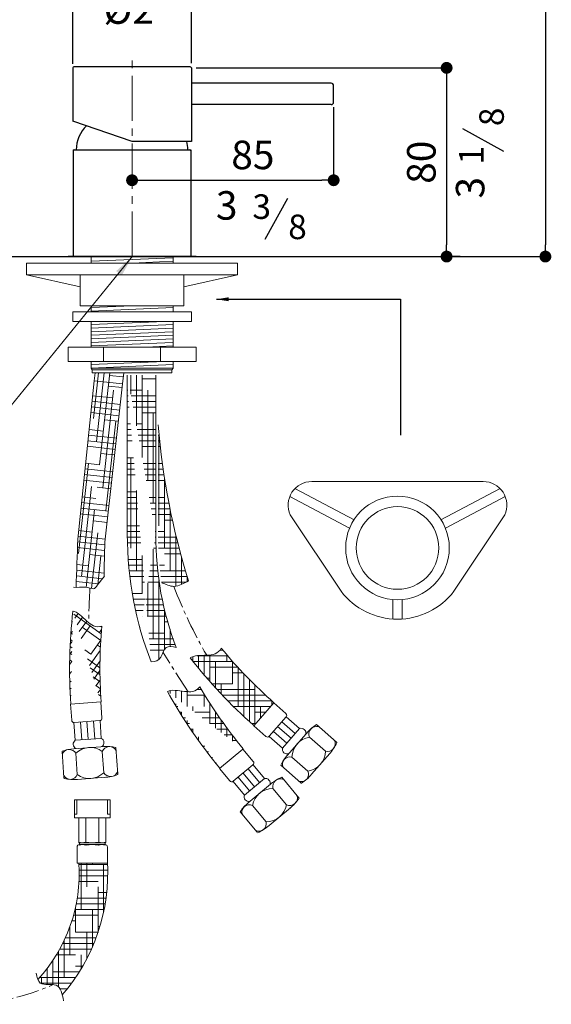
# Model space of a CAD drawing. Units: millimetres. Extents: x -544 to -51, y 940 to 1610.
# Drawn here: x -295 to -71, y 940 to 1355 of the extents above; entities that cross this region are included whole.
import ezdxf

# ---------------------------------------------------------------- set-up
doc = ezdxf.new("R2010")
doc.units = ezdxf.units.MM
doc.linetypes.add('CENTRO2', pattern=[28.575000000000003, 19.05, -3.175, 3.175, -3.175])
doc.layers.add('40', color=5, linetype='Continuous')
doc.layers.add('LIVELLO_1', color=160, linetype='Continuous')
doc.styles.get("Standard").update_dxf_attribs({"font": 'trebuc.TTF'})
doc.dimstyles.new('ISO-25', dxfattribs={"dimtxt": 2.5, "dimasz": 3, "dimexe": 1.2, "dimexo": 2, "dimgap": 0.7, "dimtad": 1, "dimtxsty": 'Standard', "dimcen": 2.5, "dimadec": 0, "dimazin": 0, "dimtfac": 1, "dimtmove": 0, "dimatfit": 3, "dimfxl": 0, "dimarcsym": 0})
pattern_1 = [(180, (-2225.028110170998, 65.20197612077561), (-9.524999999999999, 2.38125), [38.09999999999999, -19.05]), (90, (-2225.028110170998, 65.20197612077561), (2.381250000000001, -9.524999999999999), [38.09999999999999, -19.05])]

# ---------------------------------------------------------------- blocks, each defined once
blk = doc.blocks.new('A$C6F635904')
at = {"lineweight": 9}
h = blk.add_hatch(dxfattribs=at)
h.set_pattern_fill('HOUND', color=5, scale=1.5, angle=-33.56223468379127, style=0)
h.set_pattern_definition([(144.4377653162087, (-2201.210962140181, 410.5686604924929), (-6.36353393516327, 7.476724711966161), [38.09999999999997, -19.04999999999999]), (54.43776531620873, (-2201.210962140181, 410.5686604924929), (-3.602505835187427, -9.133341571951666), [38.09999999999998, -19.04999999999999])])
edge = h.paths.add_edge_path()
edge.add_arc((215.9819609007693, 46.74080361452707), 200, 174.8993282614765, 184.0564927075484)
edge.add_line((3.568927578433659, 31.6654962802761), (16.33522222189367, 32.59378560821847))
edge.add_arc((215.9819609007693, 46.74080361452707), 212.8000000000002, 173.4843133309978, 184.0564927075484)
edge.add_spline(control_points=[(16.7739562725227, 64.52199851341652), (15.54102693330913, 64.23224391147528), (13.28393898105048, 64.20714867678748), (9.461276258813086, 67.43262557629237), (6.467448380281212, 70.60818980689692), (4.556473296550053, 70.88833332913578)], knot_values=[6.042029794494491, 6.042029794494491, 6.042029794494491, 6.042029794494491, 9.900494112857212, 13.42492976962276, 20.61087592499518, 20.61087592499518, 20.61087592499518, 20.61087592499526], degree=3, periodic=0)
at = {"color": 5, "lineweight": 9}
for p, q in [((13.21468480232033, 152.0169606589593), (15.35041339041459, 171.2513379606312)), ((13.53947741288994, 167.9088448605405), (13.96454713871231, 171.2513379606312)), ((14.5302219302132, 142.2873492264491), (17.74629790681661, 171.2513379606312)), ((15.84575905810573, 132.5577377939389), (20.14218242321829, 171.2513379606312)), ((25.8153954841348, 169.57215980513), (20.0443635289472, 170.2129581910713)), ((25.46617914011449, 166.5845390386778), (26.01167088260831, 171.2513379606312)), ((13.53947741288994, 167.9088448605405), (6.655133298295254, 101.2172678946554)), ((13.53947741288971, 167.9088448605396), (25.46617914011449, 166.5845390386778)), ((25.46617914011449, 166.5845390386778), (18.06728689847887, 99.95009598088063)), ((17.16129618599859, 122.8281263614288), (21.75608597973701, 163.9628103283487)), ((25.29587812465581, 165.0508076439432), (19.52484616946833, 165.6916060298845)), ((24.50750231507959, 157.9506930219543), (12.64747075261062, 159.2675959851433)), ((21.39080504653623, 160.6926464207781), (12.89198710215283, 161.6363301264755)), ((23.9819184420287, 153.2172832739623), (12.15843805352642, 154.5301277024794)), ((24.24471037855415, 155.5839881479583), (12.40295440306772, 156.8988618438113)), ((23.71912650550337, 150.850578399966), (17.94809455031316, 151.4913767859077)), ((18.47683331389112, 113.098514928919), (22.68150429830507, 150.9657929128568)), ((17.42251067726068, 146.7579670379159), (11.42488900489934, 147.4239252784835)), ((22.6679587594017, 141.3837589039815), (10.93585630581413, 142.6864569958193)), ((22.93075069592714, 143.7504637779775), (11.18037265535713, 145.055191137151)), ((22.40516682287625, 139.0170540299853), (10.69133995627203, 140.3177228544873)), ((22.14237488635081, 136.6503491559893), (16.37134293115696, 137.2911475419314)), ((6.907678325699635, 95.2160436830527), (11.11234931011347, 133.0833216669905)), ((15.84575905810448, 132.5577377939389), (9.957790907644721, 133.2115204304912)), ((21.35399907677458, 129.5502345340005), (9.71327455810274, 130.8427862891592)), ((20.82841520372381, 124.8168247860085), (9.224241859018548, 126.1053180064953)), ((21.09120714024925, 127.1835296600045), (9.46875820856053, 128.4740521478273)), ((8.223215453592388, 85.4864322505423), (12.42788643800623, 123.3537102344801)), ((20.56562326719836, 122.4501199120123), (14.79459131200178, 123.0909182979547)), ((19.77724745762214, 115.3500052900235), (8.246176460849142, 116.6303814411669)), ((14.26900743895112, 118.3575085499619), (8.490692810391238, 118.9991155824989)), ((19.51445552109669, 112.9833004160275), (8.001660111306137, 114.261647299835)), ((10.10880575327838, 80.89072118786976), (13.74342356589887, 113.6240988019699)), ((19.25166358457136, 110.6165955420315), (7.757143761764951, 111.892913158503)), ((18.98887164804592, 108.2498906680348), (13.2178396928457, 108.8906890539777)), ((12.69225581979504, 104.1572793059856), (7.023594713136845, 104.7867107345069)), ((12.45199903935134, 80.4161838284474), (15.05896069379162, 103.89448736946)), ((18.03097037783596, 98.77271513734536), (6.612260709663815, 100.0406150175947)), ((18.20049583846958, 101.1497760460468), (6.779078363595545, 102.4179765931749)), ((17.96039845498922, 96.38466671933998), (6.524976702459867, 97.65442226020014)), ((17.89394935357564, 93.99616051538987), (11.64108807369257, 94.6904598100009)), ((15.01872912526278, 81.95481947840199), (16.37449782168426, 94.16487593695024)), ((17.71935984221102, 86.82789287115861), (6.171297781902013, 88.11015565993875)), ((11.11550420064032, 89.9570500620091), (6.260398895129811, 90.4961466512334)), ((15.28700637856923, 82.30620520086381), (5.991732936109429, 83.33832497858543)), ((17.01365727362872, 84.51036748886168), (6.08174245427449, 85.72421510327217)), ((3.568927578433659, 31.6654962802761), (16.33522222189367, 32.59378560821847)), ((4.062081283902216, 24.88340225093748), (3.568927578433659, 31.6654962802761)), ((16.82837592736246, 25.81169157887939), (16.33522222189367, 32.59378560821847)), ((5.576153507857271, 16.47105505763625), (5.032233979766374, 23.95130582528805)), ((5.131970656667818, 23.95855808566239), (15.90353176208794, 24.74180220611356)), ((8.318912122663164, 16.67049221793582), (7.774992594572041, 24.15074298558852)), ((11.06167073746906, 16.86992937823538), (10.51775120937759, 24.35018014588763)), ((13.80442935227541, 17.06936653853541), (13.26050982418383, 24.54961730618766)), ((16.54718796708084, 17.26880369883611), (16.00326843898893, 24.74905446648745)), ((5.576153507857271, 16.47105505763625), (16.54718796708084, 17.26880369883611)), ((5.024406487649685, 12.92169464131416), (18.2126959930215, 13.88066893601581)), ((22.73996188659362, 13.45665547057115), (23.55575226235601, 2.237502141120558)), ((-4.470691692404216e-07, 11.8031401051735), (0.8157899286927659, 0.5839867757238153)), ((5.775554474653518, 10.97103330727373), (6.428257908363889, 1.9947323860913)), ((16.94606228768089, 11.78328646922432), (17.59876572139035, 2.806985548042121)), ((6.573303115900217, -1.151944161392748e-06), (18.29646611237092, 0.8524378214060562))]:
    blk.add_line(p, q, dxfattribs=at)
at = {"color": 1, "linetype": 'CENTRO2', "lineweight": 9, "ltscale": 0.5}
blk.add_arc((282.5253552665777, 64.14673713609204), 271.2601264196904, 176.5679379837091, 179.6208796199334, dxfattribs=at)
at = {"color": 5, "lineweight": 9}
for centre, radius, start, end in [((215.9819609007693, 46.74080361452707), 212.8000000000002, 173.4843133309978, 184.0564927075484), ((215.9819609007693, 46.74080361452707), 200, 174.8993282614765, 184.0564927075484), ((15.83100915834279, 25.73916897513368), 1, 274.1588901946224, 4.158890194648562), ((5.059448052922107, 24.95592485468387), 1, 184.1588901946355, 274.1588901946224), ((15.64556804308324, 15.44862291793834), 2.03125, 304.6691276007654, 63.64865278854174), ((6.6717134805142, -6.677692774703928), 19.64823021713254, 94.80502126152878, 109.8499478692015), ((3.031581965941768, 9.409409773975767), 3.157222384995861, 29.64465818726956, 158.6731222020277), ((6.73160254496338, 14.80045214696406), 2.031249999999849, 124.6691276007393, 243.6486527885418), ((11.85390595351032, 4.595837829472202), 8.808488751239441, 54.6832297990691, 133.6345505902155), ((19.99708347120372, 10.50110498070421), 3.309489330970656, 31.11219889688807, 157.2055814924487), ((18.81192580808806, -5.794928444301831), 19.64823021713254, 78.46783252008471, 93.51275912772824), ((3.487239833660851, 3.142977078041213), 3.157222384995861, 209.6446581872696, 338.6731222020277), ((1.813156697713794, 0.6565093794686163), 1, 184.1588901946486, 199.1264492587572), ((4.898625516156926, 20.58958833375527), 20.65758311741069, 258.7493936444151, 274.6499811137915), ((11.52041424253412, 9.182181025844784), 8.808488751239441, 234.6832297991187, 313.6345505902155), ((20.43220847508883, 4.51705039866215), 3.309489330970656, 211.1121988968881, 337.2055814924487), ((16.62178851267458, 21.4420273070898), 20.65758311739058, 273.6677992755115, 289.5683867448892), ((22.55838549333498, 2.164979537375984), 1, 349.1987435899983, 4.158890194622457)]:
    blk.add_arc(centre, radius, start, end, dxfattribs=at)
for centre, major_axis, ratio, start_param, end_param in [((-1260.41327704903, 110.9743343466478), (157.5938520371906, 3977.126515808556), 0.3182029323807515, -1.565762426302369, -1.56064128955273), ((79.05680668955404, 93.17799938794224), (8.013310606821994, 290.5054371965737), 0.2104579518830876, 1.553288393007213, 1.603568454446106)]:
    blk.add_ellipse(centre, major_axis=major_axis, ratio=ratio, start_param=start_param, end_param=end_param, dxfattribs=at)
for points, knots in [([(17.93298364528584, 85.64505582217771), (14.11302281664325, 80.97687172527958), (14.03759692030644, 79.75405161645585), (9.378793362890065, 81.4300273054223), (6.594392817524067, 80.71336253514414), (4.840911887710945, 80.90169334233701)], [0, 0, 0, 0, 4.209389762872661, 8.774822475541582, 14.07667834923808, 14.07667834923808, 14.07667834923808, 14.07667834923808]), ([(16.7739562725227, 64.52199851341652), (15.54102693330913, 64.23224391147528), (13.28393898105048, 64.20714867678748), (9.461276258813086, 67.43262557629237), (6.467448380281212, 70.60818980689692), (4.556473296550053, 70.88833332913578)], [6.042029794494491, 6.042029794494491, 6.042029794494491, 6.042029794494491, 9.900494112857212, 13.42492976962276, 20.61087592499518, 20.61087592499518, 20.61087592499518, 20.61087592499526])]:
    blk.add_open_spline(points, degree=3, knots=knots, dxfattribs=at)
blk = doc.blocks.new('_Dot')
at = {"color": 0, "linetype": 'ByBlock', "lineweight": -2}
blk.add_line((-0.5, 0), (-1, 0), dxfattribs=at)
at = {"color": 0, "linetype": 'ByBlock', "const_width": 0.5}
blk.add_lwpolyline([(-0.25, 0, 1), (0.25, 0, 1)], format="xyb", close=True, dxfattribs=at)
blk = doc.blocks.new('*D139')
at = {"color": 0, "lineweight": -2}
for p, q in [((-273.0269334655426, 1336.148167889532), (-273.0269334655426, 1369.899730051341)), ((-223.0269334655389, 1336.430770670193), (-223.0269334655389, 1369.899730051341)), ((-268.0269334655426, 1368.699730051341), (-228.0269334655389, 1368.699730051341))]:
    blk.add_line(p, q, dxfattribs=at)
at = {"layer": 'Defpoints', "color": 0, "lineweight": 30}
for p in [(-223.0269334655389, 1368.699730051341), (-273.0269334655426, 1334.148167889532), (-223.0269334655389, 1334.430770670193)]:
    blk.add_point(p, dxfattribs=at)
at = {"color": 0, "lineweight": -2, "xscale": 5, "yscale": 5, "zscale": 5, "rotation": 180}
blk.add_blockref('_Dot', (-273.0269334655426, 1368.699730051341), dxfattribs=at)
at = {"color": 0, "lineweight": -2, "xscale": 5, "yscale": 5, "zscale": 5}
blk.add_blockref('_Dot', (-223.0269334655389, 1368.699730051341), dxfattribs=at)
at = {"color": 0, "lineweight": 9, "insert": (-248.0269334655408, 1377.824982576594), "char_height": 12, "attachment_point": 5}
blk.add_mtext('%%C50', dxfattribs=at)
blk = doc.blocks.new('*D137')
at = {"color": 0, "lineweight": -2}
for p, q in [((-241.7812426017272, 1461.365487146608), (-72.55667795003028, 1461.365487146608)), ((-73.75667795003027, 1456.365487146608), (-73.75667795003031, 1259.93077067019)), ((-73.00353721910301, 1254.93077067019), (-72.5566779500303, 1254.93077067019))]:
    blk.add_line(p, q, dxfattribs=at)
at = {"layer": 'Defpoints', "color": 0, "lineweight": 30}
for p in [(-243.7812426017272, 1461.365487146608), (-75.00353721910301, 1254.93077067019), (-73.75667795003031, 1254.93077067019)]:
    blk.add_point(p, dxfattribs=at)
at = {"color": 0, "lineweight": -2, "xscale": 5, "yscale": 5, "zscale": 5}
for p, rotation in [((-73.75667795003027, 1461.365487146608), 90), ((-73.75667795003031, 1254.93077067019), 270)]:
    blk.add_blockref('_Dot', p, dxfattribs=dict(at, rotation=rotation))
at = {"color": 0, "lineweight": 9, "insert": (-82.861728455081, 1391.613106350027), "char_height": 12, "attachment_point": 5, "rotation": 90}
blk.add_mtext('205', dxfattribs=at)
blk = doc.blocks.new('*D136')
at = {"color": 0, "lineweight": -2}
for p, q in [((-221.0269334655389, 1334.430770670193), (-114.2047180791027, 1334.430770670193)), ((-115.4047180791027, 1329.430770670193), (-115.4047180791027, 1259.93077067019)), ((-109.6415377781478, 1254.93077067019), (-116.6047180791027, 1254.93077067019))]:
    blk.add_line(p, q, dxfattribs=at)
at = {"layer": 'Defpoints', "color": 0, "lineweight": 30}
for p in [(-223.0269334655389, 1334.430770670193), (-115.4047180791027, 1254.93077067019), (-107.6415377781478, 1254.93077067019)]:
    blk.add_point(p, dxfattribs=at)
at = {"color": 0, "lineweight": -2, "xscale": 5, "yscale": 5, "zscale": 5}
for p, rotation in [((-115.4047180791027, 1334.430770670193), 90), ((-115.4047180791027, 1254.93077067019), 270)]:
    blk.add_blockref('_Dot', p, dxfattribs=dict(at, rotation=rotation))
at = {"color": 0, "lineweight": 9, "insert": (-124.5097685841534, 1294.680770670191), "char_height": 12, "attachment_point": 5, "rotation": 90}
blk.add_mtext('80', dxfattribs=at)
blk = doc.blocks.new('*D140')
at = {"color": 0, "lineweight": -2}
for p, q in [((-163.0269334655403, 1317.930770670192), (-163.0269334655403, 1285.88471682884)), ((-248.0269334655371, 1286.361692106314), (-248.0269334655371, 1288.28471682884)), ((-243.0269334655371, 1287.08471682884), (-168.0269334655403, 1287.08471682884))]:
    blk.add_line(p, q, dxfattribs=at)
at = {"layer": 'Defpoints', "color": 0, "lineweight": 30}
for p in [(-163.0269334655403, 1319.930770670192), (-163.0269334655403, 1287.08471682884), (-248.0269334655371, 1284.361692106314)]:
    blk.add_point(p, dxfattribs=at)
at = {"color": 0, "lineweight": -2, "xscale": 5, "yscale": 5, "zscale": 5, "rotation": 180}
blk.add_blockref('_Dot', (-248.0269334655371, 1287.08471682884), dxfattribs=at)
at = {"color": 0, "lineweight": -2, "xscale": 5, "yscale": 5, "zscale": 5}
blk.add_blockref('_Dot', (-163.0269334655403, 1287.08471682884), dxfattribs=at)
at = {"color": 0, "lineweight": 9, "insert": (-197.0989522709866, 1296.189767333891), "char_height": 12, "attachment_point": 5}
blk.add_mtext('85', dxfattribs=at)
blk = doc.blocks.new('A$C5D02292A')
at = {"layer": '40', "lineweight": 5}
blk.add_solid([(2.965007297461852e-06, 3.000001705577233), (9.000002965007297, 1.500001705577233), (2.965007297461852e-06, 1.705577233224176e-06)], dxfattribs=at)

msp = doc.modelspace()

# ---------------------------------------------------------------- hatches: boundary and pattern name
at = {"lineweight": 9}
h = msp.add_hatch(dxfattribs=at)
h.set_pattern_fill('HOUND', color=5, scale=1.5, style=0)
h.set_pattern_definition(pattern_1)
edge = h.paths.add_edge_path()
edge.add_line((-250.4216110192523, 1204.982633412517), (-237.621611019253, 1204.982633412518))
edge.add_line((-238.0216110192526, 1204.982633412518), (-238.0216110192399, 1137.938673147434))
edge.add_line((-250.0216110192526, 1204.982633412518), (-250.0216110192399, 1137.938673147434))
edge.add_ellipse((-176.657266187652, 1137.938673147434), major_axis=(0, -106.2445097068732), ratio=0.690523633023475, start_angle=270, end_angle=300.4018390577259)
edge.add_ellipse((-176.657266187652, 1137.938673147434), major_axis=(1.731204999479844e-13, -93.44464380510351), ratio=0.6566919443727013, start_angle=270, end_angle=300.7207543400473)
edge.add_spline(control_points=[(-229.4101856242654, 1090.202070371033), (-231.0168782561808, 1090.54752432389), (-234.3661624546097, 1091.267651772417), (-235.4819678624211, 1085.198324708282), (-238.170270484596, 1084.17875430777), (-239.9338247861509, 1084.172422671067)], knot_values=[0, 0, 0, 0, 4.209389762872661, 8.774822475541582, 14.07667834923808, 14.07667834923808, 14.07667834923808, 14.07667834923808], degree=3, periodic=0)
h = msp.add_hatch(dxfattribs=at)
h.set_pattern_fill('HOUND', color=5, scale=1.5, style=0)
h.set_pattern_definition(pattern_1)
edge = h.paths.add_edge_path()
edge.add_arc((66.3054013550069, 1208.992106008982), 304.3534233931737, 184.7068603741118, 197.3288626520641, ccw=False)
edge.add_line((-237.021611019249, 1184.017521022396), (-237.0216110192399, 1137.938673147434))
edge.add_spline(control_points=[(-237.0216110192399, 1137.938673147434), (-237.0216110192399, 1134.028030710018), (-236.8590352134355, 1130.117405218602), (-236.2902609309007, 1123.30379130304), (-235.9527249693086, 1120.387423761539), (-235.5248300033385, 1117.502530377707)], knot_values=[4.71238898038469, 4.71238898038469, 4.71238898038469, 4.71238898038469, 4.838827026240644, 4.838827026240644, 4.934479537833021, 4.934479537833021, 4.934479537833021, 4.934479537833021], degree=3, periodic=0)
edge.add_spline(control_points=[(-235.5248300033385, 1117.502530377707), (-233.8059997386002, 1116.846918151558), (-229.906421324153, 1114.9314192298), (-226.2533173326023, 1117.265319783312), (-224.2336868485212, 1118.338674981761)], knot_values=[13.53395385677564, 13.53395385677564, 13.53395385677564, 13.53395385677564, 18.90100486163217, 25.4483359990743, 25.4483359990743, 25.4483359990743, 25.4483359990743], degree=3, periodic=0)
h = msp.add_hatch(dxfattribs=at)
h.set_pattern_fill('HOUND', color=5, scale=1.5, style=0)
h.set_pattern_definition(pattern_1)
edge = h.paths.add_edge_path()
edge.add_spline(control_points=[(-210.3980406370896, 1089.895060736633), (-211.0723365656817, 1088.822961167785), (-212.6616272289479, 1087.220079081451), (-217.6481941564838, 1086.832004611248), (-222.0096289161096, 1086.990435626196), (-223.5668582640268, 1085.847919577432)], knot_values=[6.042029794494491, 6.042029794494491, 6.042029794494491, 6.042029794494491, 9.900494112857212, 13.42492976962276, 20.61087592499518, 20.61087592499518, 20.61087592499518, 20.61087592499526], degree=3, periodic=0)
edge.add_arc((-56.08703554832243, 1217.127579019085), 200, 219.5062651293713, 228.6634295754124)
edge.add_line((-196.7261167634218, 1057.23007919063), (-188.2891490070673, 1066.855959673901))
edge.add_arc((-56.08703554832243, 1217.127579019085), 212.8000000000002, 218.0912501988692, 228.6634295754124)
h = msp.add_hatch(dxfattribs=at)
h.set_pattern_fill('HOUND', color=5, scale=1.5, style=0)
h.set_pattern_definition(pattern_1)
edge = h.paths.add_edge_path()
edge.add_arc((-47.08215159500685, 1175.041486213191), 200, 210.4615629452743, 219.6187273913434)
edge.add_line((-211.1092134301529, 1039.241321993309), (-201.2639143593855, 1047.421180562205))
edge.add_arc((-47.08215159500685, 1175.041486213191), 212.8000000000002, 209.0465480147831, 219.6187273913434)
edge.add_spline(control_points=[(-219.4760416440034, 1073.6494417828), (-220.3104927958069, 1072.696675410549), (-222.1320033004798, 1071.363568034378), (-227.117574455668, 1071.764232200206), (-231.3998729413109, 1072.606332686388), (-233.117348932857, 1071.722826952306)], knot_values=[6.042029794494491, 6.042029794494491, 6.042029794494491, 6.042029794494491, 9.900494112857212, 13.42492976962276, 20.61087592499518, 20.61087592499518, 20.61087592499518, 20.61087592499526], degree=3, periodic=0)

# ---------------------------------------------------------------- linework, layer by layer
at = {"color": 1, "linetype": 'CENTRO2', "lineweight": 9}
msp.add_line((-247.9280092214553, 1254.93077067019), (-248.0334617024275, 1340.210153455308), dxfattribs=at)
at = {"lineweight": 30}
for p, q in [((-273.0334617024257, 1334.430770670193), (-273.0334617024293, 1312.038961002435)), ((-273.033461702433, 1334.430770670193), (-273.0334617024293, 1312.038961002435)), ((-223.5334617024293, 1334.930770670193), (-272.5334617024257, 1334.930770670193)), ((-223.0334617024293, 1334.430770670193), (-223.0334617024293, 1303.430770670193)), ((-164.0334617024293, 1327.930770670192), (-223.0334617024293, 1327.930770670192)), ((-163.0334617024307, 1319.930770670192), (-163.0334617024293, 1326.930770670192)), ((-164.0334617024307, 1318.930770670192), (-223.0334617024293, 1318.930770670193)), ((-248.0334617024293, 1303.430770670193), (-273.0334617024293, 1312.038961002435)), ((-223.0334617024293, 1303.430770670193), (-248.0334617024293, 1303.430770670193)), ((-272.8834617024282, 1299.93077067019), (-223.1834617024281, 1299.93077067019)), ((-272.8834617024282, 1299.93077067019), (-272.883461702429, 1254.93077067019)), ((-272.3834617024281, 1299.93077067019), (-223.6834617024283, 1299.93077067019)), ((-271.5334617024282, 1299.93077067019), (-224.5334617024282, 1299.930770670191)), ((-271.5334617024282, 1299.93077067019), (-224.5334617024282, 1299.930770670189)), ((-271.5334617024282, 1299.930770670192), (-224.5334617024282, 1299.930770670192)), ((-271.5334617024282, 1299.930770670192), (-224.5334617024282, 1299.930770670191)), ((-223.1834617024281, 1299.93077067019), (-223.1834617024281, 1254.93077067019)), ((-392.896479316631, 1254.930770670192), (-272.896479316631, 1254.930770670192)), ((-221.0334617024284, 1254.93077067019), (-275.0334617024266, 1254.93077067019)), ((-220.9280092214563, 1254.93077067019), (-274.9280092214544, 1254.93077067019)), ((-272.883461702429, 1254.93077067019), (-172.538094441928, 1254.93077067019)), ((-265.4389141834006, 1254.93077067019), (-230.8389141833989, 1254.93077067019)), ((-265.3334617024284, 1254.93077067019), (-230.7334617024267, 1254.93077067019)), ((-172.538094441928, 1254.93077067019), (-132.0427271814286, 1254.93077067019))]:
    msp.add_line(p, q, dxfattribs=at)
at = {"color": 5, "lineweight": 9}
for p, q in [((-247.8283108870705, 1255.082241714145), (-310.0708055073353, 1178.738052177139)), ((-265.3334617024284, 1254.93077067019), (-265.3334617024284, 1252.18077067019)), ((-265.3334617024284, 1252.93077067019), (-230.7334617024262, 1254.43077067019)), ((-248.0334617024364, 1252.18077067019), (-230.7334617024262, 1252.93077067019)), ((-230.7334617024267, 1254.93077067019), (-230.7334617024262, 1252.18077067019)), ((-203.5334617024255, 1252.18077067019), (-292.5334617024291, 1252.18077067019)), ((-292.5334617024255, 1247.18077067019), (-292.5334617024255, 1252.18077067019)), ((-203.5334617024255, 1247.18077067019), (-203.5334617024255, 1252.18077067019)), ((-269.8834617024313, 1242.18077067019), (-292.5334617024291, 1247.18077067019)), ((-203.5334617024255, 1247.18077067019), (-292.5334617024291, 1247.18077067019)), ((-269.8834617024277, 1247.18077067019), (-269.8834617024277, 1234.18077067019)), ((-226.1834617024306, 1242.18077067019), (-203.5334617024291, 1247.18077067019)), ((-226.1834617024306, 1247.18077067019), (-226.1834617024306, 1234.18077067019)), ((-226.1834617024269, 1234.18077067019), (-269.8834617024277, 1234.18077067019)), ((-265.3334617024284, 1233.430770670189), (-248.0334617024146, 1234.18077067019)), ((-265.3334617024284, 1234.18077067019), (-265.333461702432, 1231.625177789536)), ((-265.333461702432, 1231.930770670187), (-230.7334617024298, 1233.430770670189)), ((-230.7334617024262, 1234.18077067019), (-230.7334617024298, 1231.625177789535)), ((-273.0334617024291, 1231.625177789535), (-223.0334617024291, 1231.625177789535)), ((-273.0334617024291, 1231.625177789536), (-223.0334617024291, 1231.625177789535)), ((-273.0334617024291, 1231.625177789535), (-273.0334617024291, 1227.625177789535)), ((-273.0334617024291, 1231.625177789535), (-273.0334617024291, 1227.625177789536)), ((-223.0334617024291, 1231.625177789535), (-223.0334617024291, 1227.625177789535)), ((-223.0334617024291, 1231.625177789535), (-223.0334617024291, 1227.625177789536)), ((-273.0334617024291, 1227.625177789535), (-223.0334617024291, 1227.625177789535)), ((-273.0334617024291, 1227.625177789536), (-223.0334617024291, 1227.625177789536)), ((-265.3334617024393, 1226.276034181224), (-234.2132158040386, 1227.625177789535)), ((-265.3334617024357, 1227.625177789535), (-265.3334617024493, 1216.776034181224)), ((-265.3334617024393, 1224.776034181224), (-230.7334617024371, 1226.276034181224)), ((-265.3334617024402, 1223.276034181226), (-230.7334617024417, 1224.776034181226)), ((-230.7334617024335, 1227.625177789535), (-230.7334617024617, 1216.776034181224)), ((-265.3334617024429, 1221.776034181228), (-230.7334617024462, 1223.27603418123)), ((-265.3334617024439, 1220.276034181231), (-230.7334617024499, 1221.77603418123)), ((-265.3334617024466, 1218.776034181233), (-230.7334617024535, 1220.276034181231)), ((-275.03346170243, 1216.776034181226), (-275.03346170243, 1210.776034181226)), ((-221.0334617024291, 1216.776034181224), (-275.03346170243, 1216.776034181226)), ((-265.2036478773134, 1217.281661948223), (-230.7334617024571, 1218.776034181237)), ((-260.0334617024291, 1216.776034181226), (-260.0334617024291, 1210.776034181224)), ((-242.2667950361056, 1216.776034181226), (-230.7334617024608, 1217.276034181239)), ((-236.03346170243, 1216.776034181224), (-236.03346170243, 1210.776034181226)), ((-221.0334617024291, 1216.776034181224), (-221.0334617024291, 1210.776034181224)), ((-221.0334617024291, 1210.776034181224), (-275.03346170243, 1210.776034181226)), ((-265.3334617024284, 1209.430770670189), (-234.3027167145792, 1210.776034181224)), ((-265.333461702432, 1210.776034181224), (-265.3334617024284, 1207.930770670189)), ((-265.3334617024284, 1207.930770670189), (-230.7334617024262, 1209.430770670189)), ((-265.3334617024284, 1207.930770670189), (-230.7334617024262, 1207.930770670189)), ((-265.3334617024284, 1207.930770670189), (-264.7834617024291, 1207.230770670188)), ((-264.7834617024291, 1207.230770670188), (-231.2834617024291, 1207.230770670188)), ((-264.7834617024291, 1205.930770670189), (-264.7834617024291, 1207.230770670188)), ((-230.7334617024262, 1207.930770670189), (-231.2834617024291, 1207.230770670188)), ((-231.2834617024291, 1205.930770670189), (-231.2834617024291, 1207.230770670188)), ((-230.7334617024262, 1210.776034181224), (-230.7334617024262, 1207.930770670189)), ((-264.7834617024291, 1205.930770670189), (-231.2834617024291, 1205.930770670189)), ((-260.4589883222961, 1205.930770670183), (-247.6589883222969, 1205.930770670196)), ((-250.0216110192526, 1204.982633412518), (-250.0216110192399, 1137.938673147434)), ((-247.0243703447468, 1205.930770670189), (-234.2243703447475, 1205.930770670189)), ((-238.0216110192526, 1204.982633412518), (-238.0216110192399, 1137.938673147434)), ((-172.2233833381549, 1160.161934583071), (-100.0067466130502, 1160.161934583071)), ((-156.2982502890961, 1140.532211197445), (-181.5295592076861, 1153.821865003908)), ((-154.4341643269097, 1144.071304799708), (-179.3384608990934, 1157.188717011881)), ((-117.7959656242954, 1144.071304799708), (-92.89166905211175, 1157.188717011881)), ((-115.9318796621071, 1140.532211197444), (-90.70057074351905, 1153.821865003908)), ((-159.9166492456141, 1113.900374237976), (-181.3513853152224, 1146.077870442213)), ((-112.313480705591, 1113.900374237976), (-90.8787446359828, 1146.077870442213)), ((-138.1150649756025, 1110.403660294883), (-138.1150649756025, 1102.161934583071)), ((-134.1150649756025, 1110.403660294883), (-134.1150649756025, 1102.161934583071)), ((-196.7261167634218, 1057.23007919063), (-188.2891490070673, 1066.855959673901)), ((-183.1754000003278, 1062.373820553337), (-188.2891490070673, 1066.855959673901)), ((-190.2012077379635, 1052.840823876856), (-183.0825161935385, 1060.962660534616)), ((-179.1890678286785, 1054.026266671075), (-184.8292321743451, 1058.969802465814)), ((-177.3764380372744, 1056.094326931152), (-183.0166023829419, 1061.037862725891)), ((-191.6123677566842, 1052.747940070065), (-196.7261167634218, 1057.23007919063)), ((-182.8143274114876, 1049.890146150919), (-188.4544917571551, 1054.833681945659)), ((-181.0016976200826, 1051.958206410996), (-186.6418619657501, 1056.901742205736)), ((-184.6269572028917, 1047.822085890841), (-177.3764380372744, 1056.094326931152)), ((-182.5272683350908, 1044.907692163547), (-173.8114133101338, 1054.851759890555)), ((-170.2905080660252, 1057.729111129453), (-161.8311835643684, 1050.31461557395)), ((-184.6269572028917, 1047.822085890841), (-190.2671215485592, 1052.76562168558)), ((-173.2403175171188, 1052.469067348343), (-166.4721203023195, 1046.536824394657)), ((-211.1092134301529, 1039.241321993309), (-201.2639143593855, 1047.421180562205)), ((-196.9183644946592, 1042.19086543086), (-201.2639143593855, 1047.421180562205)), ((-172.3504232635881, 1036.795902759899), (-164.6028386302991, 1045.635254274299)), ((-180.6226643039294, 1044.04642192548), (-173.8544670891282, 1038.114178971794)), ((-206.7636635654266, 1034.011006861963), (-211.1092134301529, 1039.241321993309)), ((-205.3554481248278, 1033.880894322754), (-197.0484770338675, 1040.782649990261)), ((-196.4090766991343, 1031.56304223223), (-201.2019625793477, 1037.331772156507)), ((-194.2938757268988, 1033.320433721642), (-199.0867616071122, 1039.089163645919)), ((-192.1786747546643, 1035.077825211053), (-196.9715606348776, 1040.84655513533)), ((-185.3188568820318, 1040.583011518625), (-176.8595323803769, 1033.168515963122)), ((-200.6394786436052, 1028.048259253408), (-205.4323645238177, 1033.816989177685)), ((-198.5242776713698, 1029.805650742819), (-203.3171635515831, 1035.574380667097)), ((-200.6394786436052, 1028.048259253408), (-192.1786747546643, 1035.077825211053)), ((-199.0240546297576, 1024.840021513659), (-188.8533153480388, 1033.290268506422)), ((-184.9238550394269, 1035.578338779168), (-177.7353097284589, 1026.926186926648)), ((-188.6638917758413, 1030.847423266583), (-182.9124287195858, 1023.92494735745)), ((-257.3256688782475, 1025.979109761544), (-272.3256688782477, 1025.979109761544)), ((-272.3256688782476, 1025.979109761546), (-272.3256688782506, 1018.479109761547)), ((-271.3256688782476, 1025.979109761546), (-271.32566887825, 1019.979109761544)), ((-258.3256688782476, 1025.979109761541), (-258.32566887825, 1019.979109761544)), ((-257.3256688782476, 1025.97910976154), (-257.3256688782506, 1018.479109761541)), ((-202.4607940092304, 1021.00796570332), (-195.2722486982633, 1012.3558138508)), ((-197.278528462762, 1023.690047018797), (-191.5270654065056, 1016.767571109665)), ((-190.2489625050815, 1015.229243129888), (-181.2081210566406, 1022.740726921341)), ((-271.3256688782501, 1019.979109761544), (-272.3256688782477, 1019.979109761544)), ((-257.3256688782506, 1018.479109761543), (-272.3256688782507, 1018.479109761545)), ((-270.5256688782524, 1018.479109761544), (-270.5256688782483, 1008.179109761544)), ((-270.5256688782524, 1018.479109761545), (-259.1256688782487, 1018.479109761545)), ((-259.1256688782487, 1018.479109761544), (-270.5256688782524, 1018.479109761545)), ((-267.5756688782512, 1018.479109761544), (-267.5756688782476, 1007.979109761543)), ((-262.0756688782476, 1007.979109761543), (-262.0756688782512, 1018.479109761544)), ((-259.1256688782487, 1018.479109761544), (-259.1256688782487, 1008.179109761543)), ((-257.3256688782475, 1019.979109761544), (-258.3256688782501, 1019.979109761544)), ((-271.2256688782491, 1006.179109761543), (-271.2256688782491, 999.3791097615435)), ((-270.3256688782476, 1007.979109761543), (-259.3256688782476, 1007.979109761543)), ((-259.3256688782476, 1007.979109761543), (-270.3256688782476, 1007.979109761543)), ((-270.2256688782491, 1007.179109761543), (-270.2256688782491, 1007.979109761543)), ((-259.425668878248, 1007.179109761543), (-270.2256688782491, 1007.179109761543)), ((-259.425668878248, 1007.179109761543), (-259.425668878248, 1007.979109761543)), ((-258.425668878248, 1006.179109761543), (-258.425668878248, 999.3791097615426)), ((-258.425668878248, 999.3791097615426), (-271.2256688782491, 999.3791097615435)), ((-270.3776727002646, 998.8478903992877), (-258.3627849112013, 998.8478903992877)), ((-270.2914547834632, 996.4666403992877), (-258.2897541497266, 996.4666403992877)), ((-269.5247441439849, 979.797890399287), (-269.5247441439849, 999.3791097615426)), ((-267.1434941439849, 989.3228903992874), (-267.1434941439849, 999.3791097615434)), ((-264.7622441439849, 998.8478903992869), (-264.7622441439849, 999.3791097615433)), ((-259.9997441439849, 978.903571578167), (-259.9997441439849, 998.8478903992874)), ((-270.3748140208573, 991.7041403992877), (-262.3809941439845, 991.7041403992877)), ((-270.2905031112593, 994.0853903992877), (-258.2889478879822, 994.0853903992877)), ((-262.3809941439849, 970.2004135987094), (-262.3809941439849, 989.3228903992876)), ((-271.1442648194856, 984.5603903992877), (-259.0109390717711, 984.5603903992877)), ((-262.3809941439849, 986.9416403992877), (-258.7208553925433, 986.9416403992877)), ((-272.0987532407953, 979.7978903992877), (-259.8149189581854, 979.7978903992877)), ((-271.905994143985, 970.272890399287), (-271.905994143985, 980.6290598959923)), ((-271.5763043463526, 982.1791403992877), (-259.3752756905374, 982.1791403992877)), ((-264.7622441439849, 964.002372447939), (-264.7622441439849, 979.797890399287)), ((-273.4242036156968, 975.0353903992877), (-271.9059941439842, 975.0353903992877)), ((-272.7138213261705, 977.4166403992878), (-262.3809941439835, 977.4166403992878)), ((-274.2872441439849, 960.7478903992875), (-274.2872441439849, 972.5048079949458)), ((-262.3809941439854, 972.6541403992877), (-261.6000194910092, 972.6541403992877)), ((-276.6684941439849, 951.222890399287), (-276.6684941439849, 966.7970190665477)), ((-276.1629499600506, 967.8916403992877), (-263.1980086868791, 967.8916403992877)), ((-271.9059941439845, 970.2728903992877), (-262.3566501736598, 970.2728903992877)), ((-267.1434941439849, 959.0007988242099), (-267.1434941439849, 970.2728903992875)), ((-278.5439903442173, 963.1291403992877), (-265.1471410919446, 963.1291403992877)), ((-277.2939228127677, 965.5103903992878), (-264.127036248027, 965.5103903992878)), ((-281.4344138664999, 958.3666403992877), (-281.4309941439852, 958.3666403992877)), ((-281.4309941439849, 948.2084807840755), (-281.4309941439849, 958.3717777483487)), ((-279.9209992094408, 960.7478903992877), (-271.9059941439855, 960.7478903992877)), ((-279.0497441439849, 947.2436301783775), (-279.0497441439849, 962.2279094369363)), ((-269.5247441439849, 954.7499583890944), (-269.5247441439849, 960.747890399287)), ((-283.812244143985, 948.2426604452398), (-283.812244143985, 955.0230588258763)), ((-271.9059941439847, 955.9853903992877), (-268.7966994419544, 955.9853903992877)), ((-286.9225922533897, 951.2228903992877), (-271.7769522380804, 951.2228903992877)), ((-286.1934941439849, 948.5566709587367), (-286.1934941439849, 951.2228903992876)), ((-281.4309941439844, 953.6041403992878), (-270.2275672092452, 953.6041403992878)), ((-271.905994143985, 951.0327993522388), (-271.905994143985, 951.222890399287)), ((-286.7195825685897, 948.8416403992877), (-273.4535452961663, 948.8416403992877)), ((-278.4383183082306, 946.4603903992877), (-275.267737554595, 946.4603903992877))]:
    msp.add_line(p, q, dxfattribs=at)
at = {"color": 1, "linetype": 'CENTRO2', "lineweight": 9, "ltscale": 0.5}
msp.add_line((-224.3597821061925, 1071.578453964217), (-234.9772539866284, 1088.08152330149), dxfattribs=at)
at = {"color": 5, "lineweight": 9}
for radius in [21.85, 17.4]:
    msp.add_circle((-136.1150649756025, 1132.161934583071), radius, dxfattribs=at)
at = {"lineweight": 30}
for centre, radius, start, end in [((-272.533461702433, 1334.430770670191), 0.5, 90, 180), ((-223.5334617024293, 1334.430770670193), 0.5, 0, 90), ((-164.0334617024293, 1326.930770670192), 1, 359.999999999987, 90), ((-164.0334617024307, 1319.930770670192), 1, 270, 359.999999999987), ((-257.5334617024282, 1299.930770670191), 14, 133.7869243560338, 180), ((-238.5334617024282, 1299.930770670191), 14, 0, 14.4775121859367), ((-272.3834617024279, 1299.43077067019), 0.5, 90, 180), ((-223.6834617024281, 1299.43077067019), 0.5, 0, 90)]:
    msp.add_arc(centre, radius, start, end, dxfattribs=at)
at = {"color": 5, "lineweight": 9}
for centre, radius, start, end in [((66.3054013550069, 1208.992106008982), 304.3534233931737, 184.7068603741127, 197.3288626520644), ((-172.2233833381549, 1150.161934583071), 10, 90, 204.1047674680138), ((-100.0067466130502, 1150.161934583071), 10, 335.8952325319862, 90), ((-136.1150649756025, 1132.161934583071), 30, 217.4969126089311, 322.503087391069), ((-56.08703554832243, 1217.127579019085), 200, 219.5062651293713, 228.6634295754124), ((-56.08703554832243, 1217.127579019085), 212.8000000000002, 218.0912501988692, 228.6634295754124), ((-47.08215159500685, 1175.041486213191), 212.8000000000002, 209.0465480147831, 219.6187273913434), ((-47.08215159500685, 1175.041486213191), 200, 210.4615629452743, 219.6187273913434), ((-183.834538106294, 1061.621798640582), 1, 318.7658270624899, 48.76582706249852), ((-176.7401358617293, 1054.165312648185), 2.03125, 349.2760644686052, 108.255589656403), ((-159.5678201980649, 1041.264697518525), 19.64823021713254, 123.0747693878933, 138.1196959955739), ((-170.167772180754, 1053.698776577306), 3.309489330970656, 75.71913576476284, 201.8125183602927), ((-190.953229650719, 1053.499961982821), 1, 228.7658270624985, 318.7658270624899), ((-171.8183239752919, 1043.77611569498), 8.808488751239441, 99.2901666669242, 178.2414874580689), ((-165.6557508134887, 1049.744044450954), 3.309489330970656, 255.7191357647629, 21.81251836029271), ((-180.2539282801057, 1059.117803477828), 20.65758311739058, 318.2747361433674, 334.1753236127221), ((-162.4903216703336, 1049.562593661195), 1, 33.80568045784989, 48.76582706249852), ((-182.631182683794, 1047.444116802932), 2.031249999999849, 169.2760644686052, 288.2555896564031), ((-175.2764606309551, 1046.807130625158), 8.808488751239441, 279.2901666669762, 358.2414874580688), ((-197.6875284845622, 1041.551813980165), 1, 309.7211248784137, 39.72112487845048), ((-167.5910237057091, 1032.110887727158), 19.64823021713254, 139.4119581294045, 154.4568847370591), ((-181.4795775742563, 1041.007712851638), 3.157222384995861, 74.25159505512934, 203.2800590698871), ((-176.7546410228009, 1036.866363142931), 3.157222384995861, 254.2515950551293, 23.2800590698871), ((-205.9944995755235, 1034.650058312658), 1, 219.7211248784155, 309.7211248784137), ((-191.8535350805363, 1033.072766420193), 2.03125, 340.2313622845597, 99.21088747232938), ((-176.9227815226453, 1017.632983579438), 19.64823021713254, 114.0300672038783, 129.0749938115326), ((-185.436234045383, 1031.578822751694), 3.309489330970656, 66.67443358068327, 192.7678161762354), ((-176.2003942744099, 1033.920537875878), 1, 228.7658270624985, 243.7333861265869), ((-188.0015129134403, 1050.278451963406), 20.65758311741069, 303.3563305122667, 319.2569179816236), ((-188.6261548859605, 1022.039015350969), 8.808488751239441, 90.24546448285778, 169.196785274014), ((-186.2852492147725, 1009.85428015692), 19.64823021713254, 130.367255945321, 145.4121825529888), ((-198.7279382403016, 1027.361244079606), 2.031249999999849, 160.2313622845319, 279.2108874723294), ((-181.602018909612, 1026.963951431441), 3.309489330970656, 246.6744335806833, 12.76781617623537), ((-194.5450805873592, 1038.516063707853), 20.65758311739058, 309.2300339592991, 325.1306214286772), ((-178.5044737183638, 1026.287135475953), 1, 24.76097827378991, 39.72112487841549), ((-198.6024871614067, 1020.823832345643), 3.157222384995861, 65.2068928710539, 194.235356885814), ((-191.5648022963873, 1025.575979025279), 8.808488751239441, 270.2454644829099, 349.196785274014), ((-194.5873414503116, 1015.991192513857), 3.157222384995861, 245.2068928710538, 14.23535688581397), ((-203.5859220358474, 1031.004579916385), 20.65758311741069, 294.3116283282014, 310.2122157975767), ((-268.9506688782476, 1012.805672261549), 4.826562500005383, 250.9544826842817, 286.5517856541296), ((-270.3256688782476, 1008.179109761544), 0.2, 180, 270), ((-264.8256688782476, 1026.985359761541), 19.00624999999765, 261.6807154125868, 278.3192845874132), ((-260.7006688782494, 1012.805672261549), 4.826562500005383, 253.4482143458704, 289.0455173157183), ((-259.3256688782476, 1008.179109761543), 0.2, 270, 0), ((-270.2256688782491, 1006.179109761543), 1, 90, 180), ((-268.925668878248, 1002.179109761543), 5.000000000000073, 73.73979529170205, 106.2602047082979), ((-264.8256688782476, 991.4541097615456), 15.72499999999721, 80.85215748017944, 99.14784251982056), ((-260.7256688782491, 1002.179109761543), 5.000000000000073, 73.73979529170205, 106.2602047082979), ((-259.425668878248, 1006.179109761543), 1, 0, 90), ((-336.8367659638069, 995.2494202178545), 78.55644270135579, 319.1303067388897, 3.557369664236283), ((-336.8367659638069, 995.2494202178545), 66.55644270135579, 317.5377137716266, 3.557369664236283)]:
    msp.add_arc(centre, radius, start, end, dxfattribs=at)
at = {"color": 1, "linetype": 'CENTRO2', "lineweight": 9, "ltscale": 0.5}
for centre, radius, start, end in [((-37.70736141653049, 1190.293232225054), 206.5473311374422, 201.0829885024224, 210.0144130398622), ((-320.2103970281267, 1035.643869295154), 95.74530655126327, 198.791639045889, 294.0196027632202)]:
    msp.add_arc(centre, radius, start, end, dxfattribs=at)
at = {"color": 5, "lineweight": 9}
for major_axis, ratio, end_param in [((0, -106.2445097068732), 0.690523633023475, 5.243001170603416), ((1.731204999479844e-13, -93.44464380510351), 0.6566919443727013, 5.248567292314853)]:
    msp.add_ellipse((-176.657266187652, 1137.938673147434), major_axis=major_axis, ratio=ratio, start_param=4.71238898038469, end_param=end_param, dxfattribs=at)
for points, knots in [([(-224.2336868485212, 1118.338674981761), (-226.2533173326023, 1117.265319783312), (-229.906421324153, 1114.9314192298), (-233.8059997386002, 1116.846918151558), (-235.5248300033385, 1117.502530377707)], [13.53395385677564, 13.53395385677564, 13.53395385677564, 13.53395385677564, 20.08128499421777, 25.4483359990743, 25.4483359990743, 25.4483359990743, 25.4483359990743]), ([(-229.4101856242654, 1090.202070371033), (-231.0168782561808, 1090.54752432389), (-234.3661624546097, 1091.267651772417), (-235.4819678624211, 1085.198324708282), (-238.170270484596, 1084.17875430777), (-239.9338247861509, 1084.172422671067)], [0, 0, 0, 0, 4.209389762872661, 8.774822475541582, 14.07667834923808, 14.07667834923808, 14.07667834923808, 14.07667834923808]), ([(-210.3980406370896, 1089.895060736633), (-211.0723365656817, 1088.822961167785), (-212.6616272289479, 1087.220079081451), (-217.6481941564838, 1086.832004611248), (-222.0096289161096, 1086.990435626196), (-223.5668582640268, 1085.847919577432)], [6.042029794494491, 6.042029794494491, 6.042029794494491, 6.042029794494491, 9.900494112857212, 13.42492976962276, 20.61087592499518, 20.61087592499518, 20.61087592499518, 20.61087592499526]), ([(-219.4760416440034, 1073.6494417828), (-220.3104927958069, 1072.696675410549), (-222.1320033004798, 1071.363568034378), (-227.117574455668, 1071.764232200206), (-231.3998729413109, 1072.606332686388), (-233.117348932857, 1071.722826952306)], [6.042029794494491, 6.042029794494491, 6.042029794494491, 6.042029794494491, 9.900494112857212, 13.42492976962276, 20.61087592499518, 20.61087592499518, 20.61087592499518, 20.61087592499526])]:
    msp.add_open_spline(points, degree=3, knots=knots, dxfattribs=at)
msp.add_spline([(-288.3900654935082, 953.0804503418351), (-286.7195825685894, 948.8416403992877), (-280.0661824712847, 947.9186686172172), (-276.9109597705251, 941.4067853204015)], degree=3, dxfattribs=at)
at = {"layer": 'LIVELLO_1', "lineweight": 30}
for p, q in [((-91.23773497945024, 1299.140256964272), (-108.6029797047182, 1308.72746864259)), ((-191.8769946306489, 1262.237600851549), (-182.2897829523314, 1279.602845576817)), ((-132.0427271814286, 1254.93077067019), (-73.75667795003031, 1254.93077067019))]:
    msp.add_line(p, q, dxfattribs=at)

# ---------------------------------------------------------------- block references
at = {"lineweight": 30}
msp.add_blockref('A$C6F635904', (-277.5436009278451, 1034.679432709555), dxfattribs=at)
at = {"layer": '40', "lineweight": 5, "rotation": 51.43459519622387}
msp.add_blockref('A$C5D02292A', (-252.3742367480062, 1246.967081208146), dxfattribs=at)

# ---------------------------------------------------------------- texts
at = {"color": 5, "lineweight": 9, "char_height": 12, "attachment_point": 5}
for s, insert in [('%%c2', (-249.4313474119336, 1357.440867611781)), ('3', (-208.131130693646, 1274.92584454139))]:
    msp.add_mtext(s, dxfattribs=dict(at, insert=insert))
at = {"color": 5, "lineweight": 9, "insert": (-103.9259786692916, 1283.934218619736), "char_height": 12, "attachment_point": 5, "rotation": 90}
msp.add_mtext('3', dxfattribs=at)
at = {"layer": 'LIVELLO_1', "color": 5, "lineweight": 9, "char_height": 10.3482421875, "attachment_point": 5, "rotation": 90}
for s, insert in [('{\\fCG Times|b0|i0|c0|p18;8}', (-96.4523666168094, 1313.793325746198)), ('{\\fCG Times|b0|i0|c0|p18;1}', (-104.9725036405313, 1297.656551849926))]:
    msp.add_mtext(s, dxfattribs=dict(at, insert=insert))
at = {"layer": 'LIVELLO_1', "color": 5, "lineweight": 9, "char_height": 10.3482421875, "attachment_point": 5}
for s, insert in [('{\\fCG Times|b0|i0|c0|p18;3}', (-193.3606997449953, 1275.97236951263)), ('{\\fCG Times|b0|i0|c0|p18;8}', (-178.2720235671835, 1267.452232488909))]:
    msp.add_mtext(s, dxfattribs=dict(at, insert=insert))

# ---------------------------------------------------------------- dimensions: what is measured, and where the dimension line sits
at = {"color": 5, "lineweight": 9}
dim = msp.add_linear_dim(base=(-73.75667795003031, 1254.93077067019), p1=(-243.7812426017272, 1461.365487146608), p2=(-75.00353721910301, 1254.93077067019), angle=90, text='205', dimstyle='ISO-25', override={"dimtxt": 12, "dimasz": 5, "dimgap": 3, "dimdec": 0, "dimblk1": 'Dot', "dimblk2": 'Dot', "dimsah": 1}, dxfattribs=at)
dim.commit()
dim.dimension.update_dxf_attribs({"geometry": '*D137', "text_midpoint": (-73.75667795003051, 1391.613106350027), "dimtype": 160})
dim = msp.add_linear_dim(base=(-223.0269334655389, 1368.699730051341), p1=(-273.0269334655426, 1334.148167889532), p2=(-223.0269334655389, 1334.430770670193), text='%%C<>', dimstyle='ISO-25', override={"dimtxt": 12, "dimasz": 5, "dimgap": 3, "dimdec": 0, "dimblk1": 'Dot', "dimblk2": 'Dot', "dimsah": 1}, dxfattribs=at)
dim.commit()
dim.dimension.update_dxf_attribs({"geometry": '*D139', "text_midpoint": (-248.0269334655408, 1377.824982576594)})
dim = msp.add_linear_dim(base=(-115.4047180791027, 1254.93077067019), p1=(-223.0269334655389, 1334.430770670193), p2=(-107.6415377781478, 1254.93077067019), angle=90, dimstyle='ISO-25', override={"dimtxt": 12, "dimasz": 5, "dimgap": 3, "dimdec": 0, "dimblk1": 'Dot', "dimblk2": 'Dot', "dimsah": 1}, dxfattribs=at)
dim.commit()
dim.dimension.update_dxf_attribs({"geometry": '*D136', "text_midpoint": (-124.5097685841534, 1294.680770670191)})
dim = msp.add_linear_dim(base=(-163.0269334655403, 1287.08471682884), p1=(-248.0269334655371, 1284.361692106314), p2=(-163.0269334655403, 1319.930770670192), dimstyle='ISO-25', override={"dimtxt": 12, "dimasz": 5, "dimgap": 3, "dimdec": 0, "dimblk1": 'Dot', "dimblk2": 'Dot', "dimsah": 1}, dxfattribs=at)
dim.commit()
dim.dimension.update_dxf_attribs({"geometry": '*D140', "text_midpoint": (-197.0989522709866, 1287.08471682884), "dimtype": 160})

# ---------------------------------------------------------------- leaders
msp.add_leader([(-212.3639709849142, 1236.943445945553), (-134.8923240575916, 1236.943445945553), (-134.8923240575916, 1179.73278276714)], dimstyle='ISO-25', override={"dimtxt": 12, "dimasz": 5, "dimgap": 3, "dimdec": 0}, dxfattribs=at)

doc.saveas('drawing.dxf')
